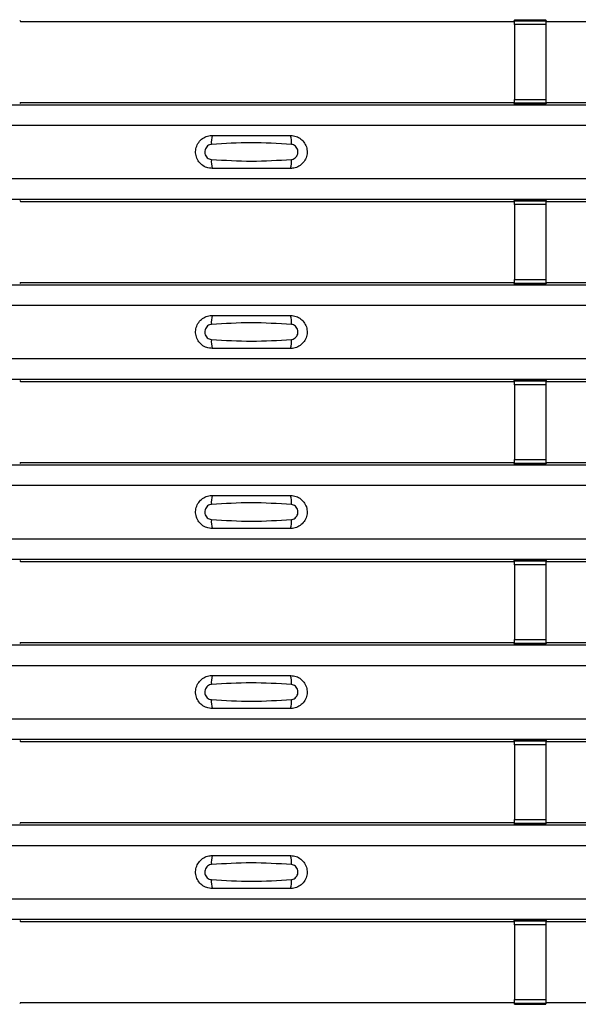
# Model space of a CAD drawing. Units: millimetres. Extents: x 53 to 1908, y 85 to 982.
# Drawn here: x 562 to 597, y 144 to 206 of the extents above; entities that cross this region are included whole.
import ezdxf

# ---------------------------------------------------------------- set-up
doc = ezdxf.new("R2010")
doc.units = ezdxf.units.MM
doc.layers.add('3005511', color=7, linetype='Continuous')

# ---------------------------------------------------------------- blocks, each defined once
blk = doc.blocks.new('1370169_002_Top_view')
for p, q in [((-82.75, 121.523), (-82.705, 121.455)), ((-82.705, 121.455), (-51.295, 121.455)), ((-51.295, 121.455), (-51.25, 121.523)), ((-49.25, 121.541), (-51.25, 121.541)), ((-51.25, 121.54), (-51.25, 121.541)), ((-51.25, 121.54), (-51.25, 121.496)), ((-49.25, 121.54), (-51.25, 121.54)), ((-51.25, 121.496), (-49.25, 121.496)), ((-51.25, 121.246), (-51.25, 121.496)), ((-51.25, 121.246), (-51.25, 116.484)), ((-49.25, 121.246), (-51.25, 121.246)), ((-51.238, 121.541), (-51.225, 121.561)), ((-51.225, 121.561), (-50.925, 121.561)), ((-50.925, 121.56), (-50.937, 121.541)), ((-50.925, 121.561), (-50.925, 121.56)), ((-50.925, 121.561), (-50.925, 121.56)), ((-50.925, 121.56), (-50.925, 121.56)), ((-49.575, 121.561), (-49.275, 121.561)), ((-49.575, 121.56), (-49.575, 121.561)), ((-49.575, 121.56), (-49.575, 121.561)), ((-49.575, 121.56), (-49.575, 121.56)), ((-49.563, 121.541), (-49.575, 121.56)), ((-49.275, 121.561), (-49.262, 121.541)), ((-49.25, 121.541), (-49.25, 121.54)), ((-49.25, 121.54), (-49.25, 121.496)), ((-49.25, 121.523), (-49.205, 121.455)), ((-49.25, 121.496), (-49.25, 121.246)), ((-49.25, 121.246), (-49.25, 116.484)), ((-49.205, 121.455), (-17.795, 121.455)), ((-495, 116.139), (495, 116.139)), ((-495, 116.138), (495, 116.138)), ((-82.705, 116.289), (-82.75, 116.22)), ((-82.705, 116.289), (-51.295, 116.289)), ((-51.25, 116.22), (-51.295, 116.289)), ((-51.25, 116.234), (-51.25, 116.484)), ((-51.25, 116.484), (-49.25, 116.484)), ((-49.25, 116.234), (-51.25, 116.234)), ((-51.25, 116.19), (-51.25, 116.234)), ((-51.25, 116.189), (-51.25, 116.19)), ((-51.25, 116.19), (-49.25, 116.19)), ((-51.25, 116.189), (-49.25, 116.189)), ((-51.225, 116.183), (-51.229, 116.189)), ((-50.925, 116.183), (-51.225, 116.183)), ((-50.925, 116.183), (-50.925, 116.183)), ((-50.925, 116.183), (-50.925, 116.183)), ((-49.575, 116.184), (-49.571, 116.189)), ((-49.575, 116.183), (-49.575, 116.184)), ((-49.575, 116.184), (-49.575, 116.183)), ((-49.575, 116.183), (-49.575, 116.183)), ((-49.275, 116.183), (-49.575, 116.183)), ((-49.575, 116.183), (-49.575, 116.183)), ((-49.271, 116.189), (-49.275, 116.183)), ((-49.25, 116.484), (-49.25, 116.234)), ((-49.205, 116.289), (-49.25, 116.22)), ((-49.25, 116.19), (-49.25, 116.234)), ((-49.25, 116.19), (-49.25, 116.189)), ((-49.205, 116.289), (-17.795, 116.289)), ((-495, 114.838), (495, 114.838)), ((-495, 111.438), (495, 111.438)), ((-495, 110.139), (495, 110.139)), ((-495, 110.138), (495, 110.138)), ((-82.75, 110.057), (-82.705, 109.989)), ((-82.705, 109.989), (-51.295, 109.989)), ((-51.295, 109.989), (-51.25, 110.057)), ((-49.25, 110.075), (-51.25, 110.075)), ((-51.25, 110.074), (-51.25, 110.075)), ((-51.25, 110.074), (-51.25, 110.03)), ((-49.25, 110.074), (-51.25, 110.074)), ((-51.25, 110.03), (-49.25, 110.03)), ((-51.25, 109.78), (-51.25, 110.03)), ((-51.25, 109.78), (-51.25, 105.018)), ((-49.25, 109.78), (-51.25, 109.78)), ((-51.238, 110.075), (-51.225, 110.094)), ((-51.225, 110.094), (-50.925, 110.094)), ((-50.925, 110.093), (-50.937, 110.075)), ((-50.925, 110.094), (-50.925, 110.093)), ((-50.925, 110.094), (-50.925, 110.094)), ((-50.925, 110.094), (-50.925, 110.094)), ((-49.575, 110.094), (-49.275, 110.094)), ((-49.575, 110.094), (-49.575, 110.094)), ((-49.575, 110.093), (-49.575, 110.094)), ((-49.575, 110.094), (-49.575, 110.094)), ((-49.563, 110.075), (-49.575, 110.093)), ((-49.275, 110.094), (-49.262, 110.075)), ((-49.25, 110.075), (-49.25, 110.074)), ((-49.25, 110.074), (-49.25, 110.03)), ((-49.25, 110.057), (-49.205, 109.989)), ((-49.25, 110.03), (-49.25, 109.78)), ((-49.25, 109.78), (-49.25, 105.018)), ((-49.205, 109.989), (-17.795, 109.989)), ((-82.705, 104.822), (-82.75, 104.754)), ((-82.705, 104.822), (-51.295, 104.822)), ((-51.25, 104.754), (-51.295, 104.822)), ((-51.25, 104.768), (-51.25, 105.018)), ((-51.25, 105.018), (-49.25, 105.018)), ((-49.25, 104.768), (-51.25, 104.768)), ((-51.25, 104.724), (-51.25, 104.768)), ((-49.25, 105.018), (-49.25, 104.768)), ((-49.205, 104.822), (-49.25, 104.754)), ((-49.25, 104.724), (-49.25, 104.768)), ((-49.205, 104.822), (-17.795, 104.822)), ((-495, 104.672), (495, 104.672)), ((-495, 104.672), (495, 104.672)), ((-51.25, 104.723), (-51.25, 104.724)), ((-51.25, 104.724), (-49.25, 104.724)), ((-51.25, 104.723), (-49.25, 104.723)), ((-51.225, 104.716), (-51.229, 104.723)), ((-50.925, 104.716), (-51.225, 104.716)), ((-50.925, 104.717), (-50.925, 104.716)), ((-50.925, 104.716), (-50.925, 104.717)), ((-49.575, 104.717), (-49.571, 104.723)), ((-49.575, 104.717), (-49.575, 104.717)), ((-49.575, 104.716), (-49.575, 104.717)), ((-49.575, 104.717), (-49.575, 104.716)), ((-49.575, 104.717), (-49.575, 104.717)), ((-49.275, 104.716), (-49.575, 104.716)), ((-49.271, 104.723), (-49.275, 104.716)), ((-49.25, 104.724), (-49.25, 104.723)), ((-495, 103.372), (495, 103.372)), ((-495, 99.972), (495, 99.972)), ((-495, 98.672), (495, 98.672)), ((-495, 98.672), (495, 98.672)), ((-82.75, 98.59), (-82.705, 98.522)), ((-82.705, 98.522), (-51.295, 98.522)), ((-51.295, 98.522), (-51.25, 98.59)), ((-49.25, 98.608), (-51.25, 98.608)), ((-51.25, 98.607), (-51.25, 98.608)), ((-51.25, 98.607), (-51.25, 98.563)), ((-49.25, 98.607), (-51.25, 98.607)), ((-51.25, 98.563), (-49.25, 98.563)), ((-51.25, 98.313), (-51.25, 98.563)), ((-51.238, 98.608), (-51.225, 98.628)), ((-51.225, 98.628), (-50.925, 98.628)), ((-50.925, 98.627), (-50.937, 98.608)), ((-50.925, 98.628), (-50.925, 98.627)), ((-50.925, 98.628), (-50.925, 98.627)), ((-50.925, 98.627), (-50.925, 98.627)), ((-49.575, 98.628), (-49.275, 98.628)), ((-49.575, 98.627), (-49.575, 98.628)), ((-49.575, 98.627), (-49.575, 98.628)), ((-49.575, 98.627), (-49.575, 98.627)), ((-49.563, 98.608), (-49.575, 98.627)), ((-49.275, 98.628), (-49.262, 98.608)), ((-49.25, 98.608), (-49.25, 98.607)), ((-49.25, 98.607), (-49.25, 98.563)), ((-49.25, 98.59), (-49.205, 98.522)), ((-49.25, 98.563), (-49.25, 98.313)), ((-49.205, 98.522), (-17.795, 98.522)), ((-51.25, 98.313), (-51.25, 93.551)), ((-49.25, 98.313), (-51.25, 98.313)), ((-49.25, 98.313), (-49.25, 93.551)), ((-51.25, 93.301), (-51.25, 93.551)), ((-51.25, 93.551), (-49.25, 93.551)), ((-49.25, 93.551), (-49.25, 93.301)), ((-495, 93.206), (495, 93.206)), ((-495, 93.205), (495, 93.205)), ((-82.705, 93.356), (-82.75, 93.287)), ((-82.705, 93.356), (-51.295, 93.356)), ((-51.25, 93.287), (-51.295, 93.356)), ((-49.25, 93.301), (-51.25, 93.301)), ((-51.25, 93.257), (-51.25, 93.301)), ((-51.25, 93.256), (-51.25, 93.257)), ((-51.25, 93.257), (-49.25, 93.257)), ((-51.25, 93.256), (-49.25, 93.256)), ((-51.225, 93.25), (-51.229, 93.256)), ((-50.925, 93.25), (-51.225, 93.25)), ((-50.925, 93.25), (-50.925, 93.25)), ((-50.925, 93.25), (-50.925, 93.25)), ((-49.575, 93.251), (-49.571, 93.256)), ((-49.575, 93.25), (-49.575, 93.251)), ((-49.575, 93.251), (-49.575, 93.25)), ((-49.575, 93.25), (-49.575, 93.25)), ((-49.275, 93.25), (-49.575, 93.25)), ((-49.575, 93.25), (-49.575, 93.25)), ((-49.271, 93.256), (-49.275, 93.25)), ((-49.205, 93.356), (-49.25, 93.287)), ((-49.25, 93.257), (-49.25, 93.301)), ((-49.25, 93.257), (-49.25, 93.256)), ((-49.205, 93.356), (-17.795, 93.356)), ((-495, 91.905), (495, 91.905)), ((-495, 88.505), (495, 88.505)), ((-495, 87.206), (495, 87.206)), ((-495, 87.205), (495, 87.205)), ((-82.75, 87.124), (-82.705, 87.056)), ((-82.705, 87.056), (-51.295, 87.056)), ((-51.295, 87.056), (-51.25, 87.124)), ((-49.25, 87.142), (-51.25, 87.142)), ((-51.25, 87.141), (-51.25, 87.142)), ((-51.25, 87.141), (-51.25, 87.097)), ((-49.25, 87.141), (-51.25, 87.141)), ((-51.25, 87.097), (-49.25, 87.097)), ((-51.25, 86.847), (-51.25, 87.097)), ((-51.25, 86.847), (-51.25, 82.085)), ((-49.25, 86.847), (-51.25, 86.847)), ((-51.238, 87.142), (-51.225, 87.161)), ((-51.225, 87.161), (-50.925, 87.161)), ((-50.925, 87.16), (-50.937, 87.142)), ((-50.925, 87.161), (-50.925, 87.16)), ((-50.925, 87.161), (-50.925, 87.161)), ((-50.925, 87.161), (-50.925, 87.161)), ((-49.575, 87.161), (-49.275, 87.161)), ((-49.575, 87.161), (-49.575, 87.161)), ((-49.575, 87.16), (-49.575, 87.161)), ((-49.575, 87.161), (-49.575, 87.161)), ((-49.563, 87.142), (-49.575, 87.16)), ((-49.275, 87.161), (-49.262, 87.142)), ((-49.25, 87.142), (-49.25, 87.141)), ((-49.25, 87.141), (-49.25, 87.097)), ((-49.25, 87.124), (-49.205, 87.056)), ((-49.25, 87.097), (-49.25, 86.847)), ((-49.25, 86.847), (-49.25, 82.085)), ((-49.205, 87.056), (-17.795, 87.056)), ((-495, 81.739), (495, 81.739)), ((-495, 81.739), (495, 81.739)), ((-82.705, 81.889), (-82.75, 81.821)), ((-82.705, 81.889), (-51.295, 81.889)), ((-51.25, 81.821), (-51.295, 81.889)), ((-51.25, 81.835), (-51.25, 82.085)), ((-51.25, 82.085), (-49.25, 82.085)), ((-49.25, 81.835), (-51.25, 81.835)), ((-51.25, 81.791), (-51.25, 81.835)), ((-51.25, 81.79), (-51.25, 81.791)), ((-51.25, 81.791), (-49.25, 81.791)), ((-51.25, 81.79), (-49.25, 81.79)), ((-51.225, 81.783), (-51.229, 81.79)), ((-50.925, 81.783), (-51.225, 81.783)), ((-50.925, 81.784), (-50.925, 81.783)), ((-50.925, 81.783), (-50.925, 81.784)), ((-49.575, 81.784), (-49.571, 81.79)), ((-49.575, 81.784), (-49.575, 81.784)), ((-49.575, 81.783), (-49.575, 81.784)), ((-49.575, 81.784), (-49.575, 81.783)), ((-49.575, 81.784), (-49.575, 81.784)), ((-49.275, 81.783), (-49.575, 81.783)), ((-49.271, 81.79), (-49.275, 81.783)), ((-49.25, 82.085), (-49.25, 81.835)), ((-49.205, 81.889), (-49.25, 81.821)), ((-49.25, 81.791), (-49.25, 81.835)), ((-49.25, 81.791), (-49.25, 81.79)), ((-49.205, 81.889), (-17.795, 81.889)), ((-495, 80.439), (495, 80.439)), ((-495, 77.039), (495, 77.039)), ((-495, 75.739), (495, 75.739)), ((-495, 75.739), (495, 75.739)), ((-82.75, 75.657), (-82.705, 75.589)), ((-82.705, 75.589), (-51.295, 75.589)), ((-51.295, 75.589), (-51.25, 75.657)), ((-49.25, 75.675), (-51.25, 75.675)), ((-51.25, 75.674), (-51.25, 75.675)), ((-51.25, 75.674), (-51.25, 75.63)), ((-49.25, 75.674), (-51.25, 75.674)), ((-51.25, 75.63), (-49.25, 75.63)), ((-51.25, 75.38), (-51.25, 75.63)), ((-51.25, 75.38), (-51.25, 70.618)), ((-49.25, 75.38), (-51.25, 75.38)), ((-51.238, 75.675), (-51.225, 75.695)), ((-51.225, 75.695), (-50.925, 75.695)), ((-50.925, 75.694), (-50.937, 75.675)), ((-50.925, 75.695), (-50.925, 75.694)), ((-50.925, 75.695), (-50.925, 75.694)), ((-50.925, 75.694), (-50.925, 75.694)), ((-49.575, 75.695), (-49.275, 75.695)), ((-49.575, 75.694), (-49.575, 75.695)), ((-49.575, 75.694), (-49.575, 75.695)), ((-49.575, 75.694), (-49.575, 75.694)), ((-49.563, 75.675), (-49.575, 75.694)), ((-49.275, 75.695), (-49.262, 75.675)), ((-49.25, 75.675), (-49.25, 75.674)), ((-49.25, 75.674), (-49.25, 75.63)), ((-49.25, 75.657), (-49.205, 75.589)), ((-49.25, 75.63), (-49.25, 75.38)), ((-49.25, 75.38), (-49.25, 70.618)), ((-49.205, 75.589), (-17.795, 75.589)), ((-495, 70.273), (495, 70.273)), ((-495, 70.272), (495, 70.272)), ((-82.705, 70.422), (-82.75, 70.354)), ((-82.705, 70.422), (-51.295, 70.422)), ((-51.25, 70.354), (-51.295, 70.422)), ((-51.25, 70.368), (-51.25, 70.618)), ((-51.25, 70.618), (-49.25, 70.618)), ((-49.25, 70.368), (-51.25, 70.368)), ((-51.25, 70.324), (-51.25, 70.368)), ((-51.25, 70.323), (-51.25, 70.324)), ((-51.25, 70.324), (-49.25, 70.324)), ((-51.25, 70.323), (-49.25, 70.323)), ((-51.225, 70.317), (-51.229, 70.323)), ((-50.925, 70.317), (-51.225, 70.317)), ((-50.925, 70.317), (-50.925, 70.317)), ((-50.925, 70.317), (-50.925, 70.317)), ((-49.575, 70.318), (-49.571, 70.323)), ((-49.575, 70.317), (-49.575, 70.318)), ((-49.575, 70.318), (-49.575, 70.317)), ((-49.575, 70.317), (-49.575, 70.317)), ((-49.275, 70.317), (-49.575, 70.317)), ((-49.575, 70.317), (-49.575, 70.317)), ((-49.271, 70.323), (-49.275, 70.317)), ((-49.25, 70.618), (-49.25, 70.368)), ((-49.205, 70.422), (-49.25, 70.354)), ((-49.25, 70.324), (-49.25, 70.368)), ((-49.25, 70.324), (-49.25, 70.323)), ((-49.205, 70.422), (-17.795, 70.422)), ((-495, 68.972), (495, 68.972)), ((-495, 65.572), (495, 65.572)), ((-495, 64.273), (495, 64.273)), ((-495, 64.272), (495, 64.272)), ((-82.75, 64.191), (-82.705, 64.123)), ((-82.705, 64.123), (-51.295, 64.123)), ((-51.295, 64.123), (-51.25, 64.191)), ((-49.25, 64.209), (-51.25, 64.209)), ((-51.25, 64.208), (-51.25, 64.209)), ((-51.25, 64.208), (-51.25, 64.164)), ((-49.25, 64.208), (-51.25, 64.208)), ((-51.25, 64.164), (-49.25, 64.164)), ((-51.25, 63.914), (-51.25, 64.164)), ((-51.238, 64.209), (-51.225, 64.228)), ((-51.225, 64.228), (-50.925, 64.228)), ((-50.925, 64.227), (-50.937, 64.209)), ((-50.925, 64.228), (-50.925, 64.227)), ((-50.925, 64.228), (-50.925, 64.228)), ((-50.925, 64.228), (-50.925, 64.228)), ((-49.575, 64.228), (-49.275, 64.228)), ((-49.575, 64.228), (-49.575, 64.228)), ((-49.575, 64.227), (-49.575, 64.228)), ((-49.575, 64.228), (-49.575, 64.228)), ((-49.563, 64.209), (-49.575, 64.227)), ((-49.275, 64.228), (-49.262, 64.209)), ((-49.25, 64.209), (-49.25, 64.208)), ((-49.25, 64.208), (-49.25, 64.164)), ((-49.25, 64.191), (-49.205, 64.123)), ((-49.25, 64.164), (-49.25, 63.914)), ((-49.205, 64.123), (-17.795, 64.123)), ((-51.25, 63.914), (-51.25, 59.152)), ((-49.25, 63.914), (-51.25, 63.914)), ((-49.25, 63.914), (-49.25, 59.152)), ((-82.705, 58.956), (-82.75, 58.888)), ((-82.705, 58.956), (-51.295, 58.956)), ((-51.25, 58.888), (-51.295, 58.956)), ((-51.25, 58.902), (-51.25, 59.152)), ((-51.25, 59.152), (-49.25, 59.152)), ((-49.25, 59.152), (-49.25, 58.902)), ((-49.205, 58.956), (-49.25, 58.888)), ((-49.205, 58.956), (-17.795, 58.956)), ((-49.25, 58.902), (-51.25, 58.902)), ((-51.25, 58.858), (-51.25, 58.902)), ((-51.25, 58.857), (-51.25, 58.858)), ((-51.25, 58.858), (-49.25, 58.858)), ((-51.25, 58.857), (-49.25, 58.857)), ((-51.225, 58.85), (-51.229, 58.857)), ((-50.925, 58.85), (-51.225, 58.85)), ((-50.925, 58.851), (-50.925, 58.85)), ((-50.925, 58.85), (-50.925, 58.851)), ((-49.575, 58.851), (-49.571, 58.857)), ((-49.575, 58.851), (-49.575, 58.851)), ((-49.575, 58.85), (-49.575, 58.851)), ((-49.575, 58.851), (-49.575, 58.85)), ((-49.575, 58.851), (-49.575, 58.851)), ((-49.275, 58.85), (-49.575, 58.85)), ((-49.271, 58.857), (-49.275, 58.85)), ((-49.25, 58.858), (-49.25, 58.902)), ((-49.25, 58.858), (-49.25, 58.857))]:
    blk.add_line(p, q)
for centre, start, end in [((-68.603, 113.747), 166.9074, 183.85291), ((-67.397, 113.747), 356.14683, 13.09364), ((-68.603, 112.53), 176.14718, 193.09236), ((-67.397, 112.53), 346.90652, 3.8531), ((-68.603, 102.281), 166.9074, 183.85291), ((-67.397, 102.281), 356.14683, 13.09364), ((-68.603, 101.063), 176.14718, 193.09236), ((-67.397, 101.063), 346.90652, 3.8531), ((-68.603, 90.814), 166.9074, 183.85291), ((-67.397, 90.814), 356.14683, 13.09364), ((-68.603, 89.597), 176.14718, 193.09236), ((-67.397, 89.597), 346.90652, 3.8531), ((-68.603, 79.348), 166.9074, 183.85291), ((-67.397, 79.348), 356.14683, 13.09364), ((-68.603, 78.13), 176.14718, 193.09236), ((-67.397, 78.13), 346.90652, 3.8531), ((-68.603, 67.881), 166.9074, 183.85291), ((-67.397, 67.881), 356.14683, 13.09364), ((-68.603, 66.664), 176.14718, 193.09236), ((-67.397, 66.664), 346.90652, 3.8531)]:
    blk.add_arc(centre, 1.948, start, end)
for points, knots in [([(-70.5, 112.088), (-70.618, 112.1), (-70.853, 112.123), (-71.167, 112.303), (-71.406, 112.569), (-71.543, 112.901), (-71.563, 113.259), (-71.463, 113.604), (-71.255, 113.897), (-70.962, 114.103), (-70.694, 114.182), (-70.538, 114.187), (-70.5, 114.188)], [0, 0, 0, 0, 0.10701, 0.214127, 0.321285, 0.428584, 0.535945, 0.643309, 0.750673, 0.857994, 0.965121, 1, 1, 1, 1]), ([(-70.5, 114.188), (-69.669, 114.188), (-68.002, 114.188), (-66.336, 114.188), (-65.5, 114.188)], [0, 0, 0, 0, 0.4986, 1, 1, 1, 1]), ([(-65.5, 114.188), (-65.382, 114.177), (-65.147, 114.154), (-64.833, 113.974), (-64.594, 113.708), (-64.457, 113.376), (-64.437, 113.018), (-64.537, 112.673), (-64.745, 112.38), (-65.038, 112.174), (-65.306, 112.095), (-65.462, 112.09), (-65.5, 112.088)], [0, 0, 0, 0, 0.10701, 0.214127, 0.321285, 0.428584, 0.535945, 0.643309, 0.750673, 0.857994, 0.965122, 1, 1, 1, 1]), ([(-70.546, 113.616), (-70.561, 113.615), (-70.623, 113.609), (-70.729, 113.569), (-70.846, 113.475), (-70.93, 113.345), (-70.971, 113.192), (-70.962, 113.033), (-70.907, 112.886), (-70.811, 112.767), (-70.687, 112.684), (-70.592, 112.668), (-70.546, 112.661)], [0, 0, 0, 0, 0.032112, 0.133594, 0.239684, 0.349692, 0.462127, 0.575173, 0.686937, 0.79559, 0.90006, 1, 1, 1, 1]), ([(-65.454, 113.616), (-66.305, 113.669), (-68.002, 113.774), (-69.7, 113.669), (-70.546, 113.616)], [0, 0, 0, 0, 0.501404, 1, 1, 1, 1]), ([(-65.454, 112.661), (-65.439, 112.662), (-65.377, 112.668), (-65.271, 112.708), (-65.154, 112.802), (-65.07, 112.932), (-65.029, 113.085), (-65.038, 113.244), (-65.093, 113.391), (-65.189, 113.51), (-65.313, 113.593), (-65.408, 113.609), (-65.454, 113.616)], [0, 0, 0, 0, 0.032112, 0.133595, 0.239686, 0.349694, 0.462129, 0.575174, 0.686936, 0.79559, 0.90006, 1, 1, 1, 1]), ([(-70.546, 112.661), (-69.695, 112.608), (-67.998, 112.503), (-66.3, 112.608), (-65.454, 112.661)], [0, 0, 0, 0, 0.501402, 1, 1, 1, 1]), ([(-65.5, 112.088), (-66.331, 112.088), (-67.998, 112.088), (-69.664, 112.088), (-70.5, 112.088)], [0, 0, 0, 0, 0.4985997, 1, 1, 1, 1]), ([(-70.5, 100.622), (-70.618, 100.634), (-70.853, 100.657), (-71.167, 100.837), (-71.406, 101.102), (-71.543, 101.434), (-71.563, 101.793), (-71.463, 102.138), (-71.255, 102.431), (-70.962, 102.637), (-70.694, 102.715), (-70.538, 102.721), (-70.5, 102.722)], [0, 0, 0, 0, 0.10701, 0.214127, 0.321285, 0.428584, 0.535945, 0.643309, 0.750673, 0.857994, 0.965121, 1, 1, 1, 1]), ([(-65.454, 102.15), (-66.305, 102.202), (-68.002, 102.307), (-69.7, 102.202), (-70.546, 102.15)], [0, 0, 0, 0, 0.501404, 1, 1, 1, 1]), ([(-70.5, 102.722), (-69.669, 102.722), (-68.002, 102.722), (-66.336, 102.722), (-65.5, 102.722)], [0, 0, 0, 0, 0.4986, 1, 1, 1, 1]), ([(-65.5, 102.722), (-65.382, 102.71), (-65.147, 102.687), (-64.833, 102.507), (-64.594, 102.242), (-64.457, 101.91), (-64.437, 101.551), (-64.537, 101.206), (-64.745, 100.913), (-65.038, 100.707), (-65.306, 100.629), (-65.462, 100.623), (-65.5, 100.622)], [0, 0, 0, 0, 0.10701, 0.214127, 0.321285, 0.428584, 0.535945, 0.643309, 0.750673, 0.857994, 0.965122, 1, 1, 1, 1]), ([(-70.546, 102.15), (-70.561, 102.148), (-70.623, 102.143), (-70.729, 102.102), (-70.846, 102.009), (-70.93, 101.878), (-70.971, 101.725), (-70.962, 101.567), (-70.907, 101.42), (-70.811, 101.301), (-70.687, 101.218), (-70.592, 101.202), (-70.546, 101.194)], [0, 0, 0, 0, 0.032112, 0.133594, 0.239684, 0.349692, 0.462127, 0.575173, 0.686937, 0.79559, 0.90006, 1, 1, 1, 1]), ([(-65.454, 101.194), (-65.439, 101.196), (-65.377, 101.201), (-65.271, 101.242), (-65.154, 101.335), (-65.07, 101.466), (-65.029, 101.618), (-65.038, 101.777), (-65.093, 101.924), (-65.189, 102.043), (-65.313, 102.126), (-65.408, 102.142), (-65.454, 102.15)], [0, 0, 0, 0, 0.032112, 0.133595, 0.239686, 0.349694, 0.462129, 0.575174, 0.686936, 0.79559, 0.90006, 1, 1, 1, 1]), ([(-70.546, 101.194), (-69.695, 101.142), (-67.998, 101.037), (-66.3, 101.142), (-65.454, 101.194)], [0, 0, 0, 0, 0.501402, 1, 1, 1, 1]), ([(-65.5, 100.622), (-66.331, 100.622), (-67.998, 100.622), (-69.664, 100.622), (-70.5, 100.622)], [0, 0, 0, 0, 0.4985997, 1, 1, 1, 1]), ([(-70.5, 89.155), (-70.618, 89.167), (-70.853, 89.19), (-71.167, 89.37), (-71.406, 89.636), (-71.543, 89.968), (-71.563, 90.326), (-71.463, 90.671), (-71.255, 90.964), (-70.962, 91.17), (-70.694, 91.249), (-70.538, 91.254), (-70.5, 91.255)], [0, 0, 0, 0, 0.10701, 0.214127, 0.321285, 0.428584, 0.535945, 0.643309, 0.750673, 0.857994, 0.965121, 1, 1, 1, 1]), ([(-70.5, 91.255), (-69.669, 91.255), (-68.002, 91.255), (-66.336, 91.255), (-65.5, 91.255)], [0, 0, 0, 0, 0.4986, 1, 1, 1, 1]), ([(-65.5, 91.255), (-65.382, 91.244), (-65.147, 91.221), (-64.833, 91.041), (-64.594, 90.775), (-64.457, 90.443), (-64.437, 90.085), (-64.537, 89.74), (-64.745, 89.447), (-65.038, 89.241), (-65.306, 89.162), (-65.462, 89.157), (-65.5, 89.155)], [0, 0, 0, 0, 0.10701, 0.214127, 0.321285, 0.428584, 0.535945, 0.643309, 0.750673, 0.857994, 0.965122, 1, 1, 1, 1]), ([(-70.546, 90.683), (-70.561, 90.682), (-70.623, 90.676), (-70.729, 90.636), (-70.846, 90.542), (-70.93, 90.412), (-70.971, 90.259), (-70.962, 90.1), (-70.907, 89.953), (-70.811, 89.834), (-70.687, 89.751), (-70.592, 89.735), (-70.546, 89.728)], [0, 0, 0, 0, 0.032112, 0.133594, 0.239684, 0.349692, 0.462127, 0.575173, 0.686937, 0.79559, 0.90006, 1, 1, 1, 1]), ([(-65.454, 90.683), (-66.305, 90.736), (-68.002, 90.841), (-69.7, 90.736), (-70.546, 90.683)], [0, 0, 0, 0, 0.501404, 1, 1, 1, 1]), ([(-65.454, 89.728), (-65.439, 89.729), (-65.377, 89.735), (-65.271, 89.775), (-65.154, 89.869), (-65.07, 89.999), (-65.029, 90.152), (-65.038, 90.311), (-65.093, 90.458), (-65.189, 90.577), (-65.313, 90.66), (-65.408, 90.676), (-65.454, 90.683)], [0, 0, 0, 0, 0.032112, 0.133595, 0.239686, 0.349694, 0.462129, 0.575174, 0.686936, 0.79559, 0.90006, 1, 1, 1, 1]), ([(-70.546, 89.728), (-69.695, 89.675), (-67.998, 89.57), (-66.3, 89.675), (-65.454, 89.728)], [0, 0, 0, 0, 0.501402, 1, 1, 1, 1]), ([(-65.5, 89.155), (-66.331, 89.155), (-67.998, 89.155), (-69.664, 89.155), (-70.5, 89.155)], [0, 0, 0, 0, 0.4985997, 1, 1, 1, 1]), ([(-70.5, 77.689), (-70.618, 77.701), (-70.853, 77.724), (-71.167, 77.904), (-71.406, 78.169), (-71.543, 78.501), (-71.563, 78.86), (-71.463, 79.205), (-71.255, 79.498), (-70.962, 79.704), (-70.694, 79.782), (-70.538, 79.788), (-70.5, 79.789)], [0, 0, 0, 0, 0.10701, 0.214127, 0.321285, 0.428584, 0.535945, 0.643309, 0.750673, 0.857994, 0.965121, 1, 1, 1, 1]), ([(-70.5, 79.789), (-69.669, 79.789), (-68.002, 79.789), (-66.336, 79.789), (-65.5, 79.789)], [0, 0, 0, 0, 0.4986, 1, 1, 1, 1]), ([(-65.5, 79.789), (-65.382, 79.777), (-65.147, 79.754), (-64.833, 79.574), (-64.594, 79.309), (-64.457, 78.977), (-64.437, 78.618), (-64.537, 78.273), (-64.745, 77.98), (-65.038, 77.774), (-65.306, 77.696), (-65.462, 77.69), (-65.5, 77.689)], [0, 0, 0, 0, 0.10701, 0.214127, 0.321285, 0.428584, 0.535945, 0.643309, 0.750673, 0.857994, 0.965122, 1, 1, 1, 1]), ([(-70.546, 79.217), (-70.561, 79.215), (-70.623, 79.21), (-70.729, 79.169), (-70.846, 79.076), (-70.93, 78.945), (-70.971, 78.792), (-70.962, 78.634), (-70.907, 78.487), (-70.811, 78.368), (-70.687, 78.285), (-70.592, 78.269), (-70.546, 78.261)], [0, 0, 0, 0, 0.032112, 0.133594, 0.239684, 0.349692, 0.462127, 0.575173, 0.686937, 0.79559, 0.90006, 1, 1, 1, 1]), ([(-65.454, 79.217), (-66.305, 79.269), (-68.002, 79.374), (-69.7, 79.269), (-70.546, 79.217)], [0, 0, 0, 0, 0.501404, 1, 1, 1, 1]), ([(-65.454, 78.261), (-65.439, 78.263), (-65.377, 78.268), (-65.271, 78.309), (-65.154, 78.402), (-65.07, 78.533), (-65.029, 78.685), (-65.038, 78.844), (-65.093, 78.991), (-65.189, 79.11), (-65.313, 79.193), (-65.408, 79.209), (-65.454, 79.217)], [0, 0, 0, 0, 0.032112, 0.133595, 0.239686, 0.349694, 0.462129, 0.575174, 0.686936, 0.79559, 0.90006, 1, 1, 1, 1]), ([(-70.546, 78.261), (-69.695, 78.209), (-67.998, 78.104), (-66.3, 78.209), (-65.454, 78.261)], [0, 0, 0, 0, 0.501402, 1, 1, 1, 1]), ([(-65.5, 77.689), (-66.331, 77.689), (-67.998, 77.689), (-69.664, 77.689), (-70.5, 77.689)], [0, 0, 0, 0, 0.4985997, 1, 1, 1, 1]), ([(-70.5, 66.223), (-70.618, 66.234), (-70.853, 66.257), (-71.167, 66.437), (-71.406, 66.703), (-71.543, 67.035), (-71.563, 67.393), (-71.463, 67.738), (-71.255, 68.031), (-70.962, 68.237), (-70.694, 68.316), (-70.538, 68.321), (-70.5, 68.322)], [0, 0, 0, 0, 0.10701, 0.214127, 0.321285, 0.428584, 0.535945, 0.643309, 0.750673, 0.857994, 0.965121, 1, 1, 1, 1]), ([(-70.546, 67.75), (-70.561, 67.749), (-70.623, 67.743), (-70.729, 67.703), (-70.846, 67.609), (-70.93, 67.479), (-70.971, 67.326), (-70.962, 67.167), (-70.907, 67.02), (-70.811, 66.901), (-70.687, 66.818), (-70.592, 66.802), (-70.546, 66.795)], [0, 0, 0, 0, 0.032112, 0.133594, 0.239684, 0.349692, 0.462127, 0.575173, 0.686937, 0.79559, 0.90006, 1, 1, 1, 1]), ([(-65.454, 67.75), (-66.305, 67.803), (-68.002, 67.908), (-69.7, 67.803), (-70.546, 67.75)], [0, 0, 0, 0, 0.501404, 1, 1, 1, 1]), ([(-70.5, 68.322), (-69.669, 68.322), (-68.002, 68.322), (-66.336, 68.322), (-65.5, 68.322)], [0, 0, 0, 0, 0.4986, 1, 1, 1, 1]), ([(-65.5, 68.322), (-65.382, 68.311), (-65.147, 68.288), (-64.833, 68.108), (-64.594, 67.842), (-64.457, 67.51), (-64.437, 67.152), (-64.537, 66.807), (-64.745, 66.514), (-65.038, 66.308), (-65.306, 66.229), (-65.462, 66.224), (-65.5, 66.223)], [0, 0, 0, 0, 0.10701, 0.214127, 0.321285, 0.428584, 0.535945, 0.643309, 0.750673, 0.857994, 0.965122, 1, 1, 1, 1]), ([(-65.454, 66.795), (-65.439, 66.796), (-65.377, 66.802), (-65.271, 66.842), (-65.154, 66.936), (-65.07, 67.066), (-65.029, 67.219), (-65.038, 67.378), (-65.093, 67.525), (-65.189, 67.644), (-65.313, 67.727), (-65.408, 67.743), (-65.454, 67.75)], [0, 0, 0, 0, 0.032112, 0.133595, 0.239686, 0.349694, 0.462129, 0.575174, 0.686936, 0.79559, 0.90006, 1, 1, 1, 1]), ([(-70.546, 66.795), (-69.695, 66.742), (-67.998, 66.637), (-66.3, 66.742), (-65.454, 66.795)], [0, 0, 0, 0, 0.501402, 1, 1, 1, 1]), ([(-65.5, 66.223), (-66.331, 66.223), (-67.998, 66.223), (-69.664, 66.223), (-70.5, 66.223)], [0, 0, 0, 0, 0.4985997, 1, 1, 1, 1])]:
    blk.add_open_spline(points, degree=3, knots=knots)

msp = doc.modelspace()

# ---------------------------------------------------------------- block references
at = {"layer": '3005511'}
msp.add_blockref('1370169_002_Top_view', (644.543, 84.789), dxfattribs=at)

doc.saveas('drawing.dxf')
